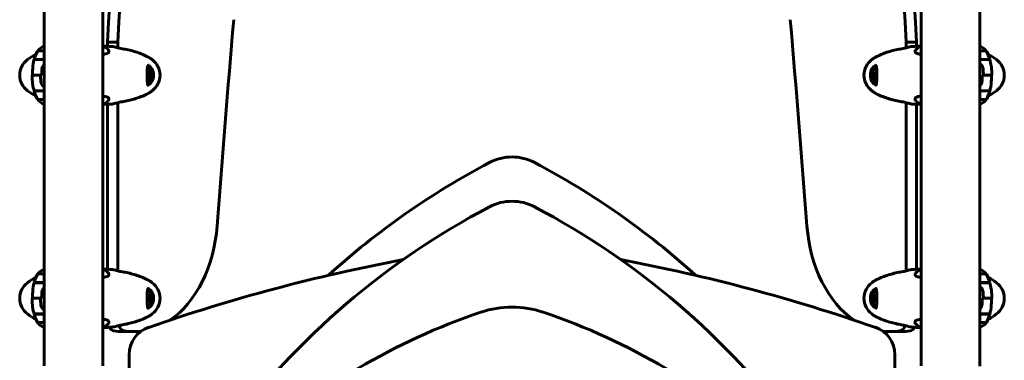
# Model space of a CAD drawing. Units: millimetres. Extents: x 2308 to 16806, y -1731 to 12726.
# Drawn here: x 13933 to 14944, y 11136 to 11486 of the extents above; entities that cross this region are included whole.
import ezdxf

# ---------------------------------------------------------------- set-up
doc = ezdxf.new("R2010")
doc.units = ezdxf.units.MM
doc.header["$LTSCALE"] = 50
doc.layers.add('Widoczne (ISO)', color=7, linetype='Continuous', lineweight=60)

msp = doc.modelspace()

# ---------------------------------------------------------------- linework, layer by layer
at = {"layer": 'Widoczne (ISO)'}
for p, q in [((14858.4, 12353.2), (14858.4, 11130.6)), ((14918.7, 12353.4), (14918.7, 11130.4)), ((13958.4, 11953.2), (13958.4, 11130.6)), ((14018.7, 11953.4), (14018.7, 11130.6)), ((13958.4, 11458.9), (13957.9, 11458.9)), ((14019, 11459.1), (14018.7, 11459.1)), ((14023.6, 11459), (14023.6, 11463.1)), ((14034.2, 11463.1), (14023.6, 11463.1)), ((14034.2, 11463.1), (14034.2, 11457.4)), ((14843, 11457.4), (14843, 11463.1)), ((14853.6, 11463.1), (14843, 11463.1)), ((14853.6, 11463.1), (14853.6, 11459)), ((14858.4, 11458.9), (14857.9, 11458.9)), ((14919, 11459.1), (14918.7, 11459.1)), ((13949.9, 11450.7), (13950.2, 11450.7)), ((13958.4, 11454.2), (13952.4, 11454.2)), ((14924.7, 11454.2), (14918.7, 11454.2)), ((14927, 11450.7), (14927.2, 11450.7)), ((13948.3, 11445.4), (13958.4, 11445.4)), ((13948.3, 11445.2), (13958.4, 11445.2)), ((14918.7, 11445.4), (14928.9, 11445.4)), ((14918.7, 11445.2), (14928.9, 11445.2)), ((13946.5, 11429.2), (13945.2, 11429.2)), ((13946.5, 11429.2), (13954.8, 11429.2)), ((13954.8, 11429.2), (13946.5, 11429.2)), ((13954.8, 11429.2), (13956.1, 11429.2)), ((14065.5, 11432), (14064.8, 11432.1)), ((14065.3, 11426.2), (14066.6, 11428.9)), ((14067.3, 11432), (14065.5, 11432)), ((14066.6, 11428.9), (14065.5, 11432)), ((14068.4, 11428.9), (14066.6, 11428.9)), ((14808.9, 11430.1), (14810.6, 11430.1)), ((14812, 11432), (14810.6, 11430.1)), ((14810.6, 11430.1), (14811.3, 11426.7)), ((14922.3, 11429.2), (14921.1, 11429.2)), ((14922.3, 11429.2), (14930.7, 11429.2)), ((14930.7, 11429.2), (14922.3, 11429.2)), ((14930.7, 11429.2), (14931.9, 11429.2)), ((14809.5, 11426.7), (14811.3, 11426.7)), ((14811.3, 11426.7), (14812.2, 11426.4)), ((13958.4, 11413.2), (13948.3, 11413.2)), ((13958.4, 11413), (13948.3, 11413)), ((13950.2, 11407.7), (13949.9, 11407.7)), ((14928.9, 11413.2), (14918.7, 11413.2)), ((14928.9, 11413), (14918.7, 11413)), ((14927.2, 11407.7), (14927, 11407.7)), ((13952.4, 11404.2), (13958.4, 11404.2)), ((13958.2, 11399.3), (13958.4, 11399.3)), ((14018.7, 11399.4), (14019.3, 11399.4)), ((14023.6, 11229.8), (14023.6, 11399.4)), ((14034.2, 11401), (14034.2, 11228.2)), ((14843, 11228.2), (14843, 11401)), ((14853.6, 11399.4), (14853.6, 11229.8)), ((14858.2, 11399.3), (14858.4, 11399.3)), ((14918.7, 11404.2), (14924.7, 11404.2)), ((14918.7, 11399.4), (14919.3, 11399.4)), ((13958.4, 11229.7), (13957.9, 11229.7)), ((14019, 11229.9), (14018.7, 11229.9)), ((14858.4, 11229.7), (14857.9, 11229.7)), ((14919, 11229.9), (14918.7, 11229.9)), ((13948.3, 11216.2), (13958.4, 11216.2)), ((13948.3, 11216), (13958.4, 11216)), ((13949.9, 11221.5), (13950.2, 11221.5)), ((13958.4, 11225), (13952.4, 11225)), ((14924.7, 11225), (14918.7, 11225)), ((14918.7, 11216.2), (14928.9, 11216.2)), ((14918.7, 11216), (14928.9, 11216)), ((14927, 11221.5), (14927.2, 11221.5)), ((13946.5, 11200), (13945.2, 11200)), ((13946.5, 11200), (13954.8, 11200)), ((13954.8, 11200), (13946.5, 11200)), ((13954.8, 11200), (13956.1, 11200)), ((14065.5, 11202.9), (14064.8, 11202.9)), ((14065.3, 11197.1), (14066.6, 11199.8)), ((14067.3, 11202.9), (14065.5, 11202.9)), ((14066.6, 11199.8), (14065.5, 11202.9)), ((14068.4, 11199.8), (14066.6, 11199.8)), ((14808.9, 11200.9), (14810.6, 11200.9)), ((14809.5, 11197.6), (14811.3, 11197.6)), ((14812, 11202.8), (14810.6, 11200.9)), ((14810.6, 11200.9), (14811.3, 11197.6)), ((14811.3, 11197.6), (14812.2, 11197.2)), ((14922.3, 11200), (14921.1, 11200)), ((14922.3, 11200), (14930.7, 11200)), ((14930.7, 11200), (14922.3, 11200)), ((14930.7, 11200), (14931.9, 11200)), ((13958.4, 11184), (13948.3, 11184)), ((13958.4, 11183.8), (13948.3, 11183.8)), ((13950.2, 11178.5), (13949.9, 11178.5)), ((14928.9, 11184), (14918.7, 11184)), ((14928.9, 11183.8), (14918.7, 11183.8)), ((14927.2, 11178.5), (14927, 11178.5)), ((13952.4, 11175), (13958.4, 11175)), ((13958.2, 11170.1), (13958.4, 11170.1)), ((14018.7, 11170.3), (14019.3, 11170.3)), ((14040, 11165.8), (14050.6, 11165.8)), ((14826.6, 11165.8), (14837.2, 11165.8)), ((14858.2, 11170.1), (14858.4, 11170.1)), ((14918.7, 11175), (14924.7, 11175)), ((14918.7, 11170.3), (14919.3, 11170.3)), ((14045.6, 11141.9), (14045.6, 11128.6)), ((14831.6, 11141.9), (14831.6, 11128.6))]:
    msp.add_line(p, q, dxfattribs=at)
for centre, radius, start, end in [((13964.7, 11444.5), 16, 115.9828, 143.671), ((13957.9, 11458.4), 0.5, 90, 115.9828), ((14012.5, 11444.5), 16, 42.7554, 66.0245), ((14864.7, 11444.5), 16, 115.9828, 137.2446), ((14857.9, 11458.4), 0.5, 90, 115.9828), ((14912.5, 11444.5), 16, 36.329, 66.0245), ((13983.4, 11389.2), 70, 118.5557, 126.8699), ((14002, 11429.2), 56.1, 154.1852, 163.2199), ((13964.7, 11444.5), 16, 145.5773, 157.2158), ((13952.4, 11453.2), 1, 90, 154.1852), ((14924.7, 11453.2), 1, 25.8148, 90), ((14875.1, 11429.2), 56.1, 16.7801, 25.8148), ((14912.5, 11444.5), 16, 22.7842, 34.4227), ((14893.8, 11389.2), 70, 53.1301, 61.4443), ((13953.4, 11429.2), 20, 126.8699, 233.1301), ((14002, 11429.2), 56.1, 163.433, 167.629), ((14027.4, 11389.2), 70, 53.1301, 54.7233), ((14057.4, 11429.2), 20, 306.8699, 53.1301), ((14819.8, 11429.2), 20, 126.8699, 233.1301), ((14849.8, 11389.2), 70, 125.2767, 126.8699), ((14875.1, 11429.2), 56.1, 9.6992, 16.567), ((14923.8, 11429.2), 20, 306.8699, 53.1301), ((14059.5, 11429.2), 9.67, 347.2441, 12.7559), ((14817.6, 11429.2), 9.67, 167.2441, 192.7559), ((14002, 11429.2), 56.1, 189.6992, 196.567), ((13983.4, 11469.2), 70, 233.1301, 241.4443), ((14002, 11429.2), 56.1, 196.7801, 205.8148), ((13964.7, 11413.9), 16, 202.7842, 214.4227), ((14027.4, 11469.2), 70, 305.2767, 306.8699), ((14849.8, 11469.2), 70, 233.1301, 234.7233), ((14875.1, 11429.2), 56.1, 334.1852, 343.2199), ((14912.5, 11413.9), 16, 325.5773, 337.2158), ((14893.8, 11469.2), 70, 298.5557, 306.8699), ((14875.1, 11429.2), 56.1, 343.433, 347.629), ((13952.4, 11405.2), 1, 205.8148, 270), ((13964.7, 11413.9), 16, 216.329, 246.0245), ((14019.3, 11399.9), 0.5, 270, 295.9828), ((14012.5, 11413.9), 16, 295.9828, 317.2446), ((14864.7, 11413.9), 16, 222.7554, 246.0245), ((14919.3, 11399.9), 0.5, 270, 295.9828), ((14912.5, 11413.9), 16, 295.9828, 323.671), ((14924.7, 11405.2), 1, 270, 334.1852), ((14785.1, 10635.8), 794.8, 117.7202, 132.3148), ((14438.6, 11295.2), 50, 62.2798, 117.7202), ((14092.1, 10635.8), 794.8, 47.6852, 62.2798), ((14438.6, 11249.7), 50, 62.2798, 117.7202), ((14785.1, 10590.3), 794.8, 117.7202, 143.3655), ((14092.1, 10590.3), 794.8, 36.6345, 62.2798), ((14667.1, 9438.6), 1833, 100.6953, 109.1514), ((14210.1, 9438.6), 1833, 70.8486, 79.3047), ((13964.7, 11215.3), 16, 115.9828, 143.671), ((13957.9, 11229.2), 0.5, 90, 115.9828), ((14012.5, 11215.3), 16, 42.7554, 66.0245), ((14864.7, 11215.3), 16, 115.9828, 137.2446), ((14857.9, 11229.2), 0.5, 90, 115.9828), ((14912.5, 11215.3), 16, 36.329, 66.0245), ((13953.4, 11200), 20, 126.8699, 233.1301), ((13983.4, 11160), 70, 118.5557, 126.8699), ((14002, 11200), 56.1, 163.433, 167.629), ((14002, 11200), 56.1, 154.1852, 163.2199), ((13964.7, 11215.3), 16, 145.5773, 157.2158), ((13952.4, 11224), 1, 90, 154.1852), ((14027.4, 11160), 70, 53.1301, 54.7233), ((14057.4, 11200), 20, 306.8699, 53.1301), ((14819.8, 11200), 20, 126.8699, 233.1301), ((14849.8, 11160), 70, 125.2767, 126.8699), ((14924.7, 11224), 1, 25.8148, 90), ((14875.1, 11200), 56.1, 16.7801, 25.8148), ((14912.5, 11215.3), 16, 22.7842, 34.4227), ((14893.8, 11160), 70, 53.1301, 61.4443), ((14875.1, 11200), 56.1, 9.6992, 16.567), ((14923.8, 11200), 20, 306.8699, 53.1301), ((14059.5, 11200), 9.67, 347.2441, 12.7559), ((14817.6, 11200), 9.67, 167.2441, 192.7559), ((14002, 11200), 56.1, 189.6992, 196.567), ((14617.6, 10561.4), 659.1, 108.6734, 132.8378), ((14438.6, 11091), 100, 71.3266, 108.6734), ((14259.6, 10561.4), 659.1, 47.1622, 71.3266), ((14875.1, 11200), 56.1, 343.433, 347.629), ((13983.4, 11240), 70, 233.1301, 241.4443), ((14002, 11200), 56.1, 196.7801, 205.8148), ((13964.7, 11184.7), 16, 202.7842, 214.4227), ((13952.4, 11176), 1, 205.8148, 270), ((13964.7, 11184.7), 16, 216.329, 246.0245), ((14027.4, 11240), 70, 305.2767, 306.8699), ((14849.8, 11240), 70, 233.1301, 234.7233), ((14912.5, 11184.7), 16, 295.9828, 323.671), ((14924.7, 11176), 1, 270, 334.1852), ((14875.1, 11200), 56.1, 334.1852, 343.2199), ((14912.5, 11184.7), 16, 325.5773, 337.2158), ((14893.8, 11240), 70, 298.5557, 306.8699), ((14019.3, 11170.8), 0.5, 270, 295.9828), ((14012.5, 11184.7), 16, 295.9828, 317.2446), ((14075.6, 11141.9), 30, 109.1514, 180), ((14801.6, 11141.9), 30, 0, 70.8486), ((14864.7, 11184.7), 16, 222.7554, 246.0245), ((14919.3, 11170.8), 0.5, 270, 295.9828)]:
    msp.add_arc(centre, radius, start, end, dxfattribs=at)
for centre, major_axis, ratio, start_param, end_param in [((15093.9, 11364.4), (0, -1501.9), 0.707107, 4.203627, 4.646625), ((13783.3, 11364.4), (0, 1501.9), 0.707107, 4.778153, 5.221151), ((15083.3, 11364.4), (0, 1501.9), 0.707107, 1.065237, 1.505033), ((13793.9, 11364.4), (0, -1501.9), 0.707107, 1.63656, 2.076356), ((23661.4, 9848.5), (0, 13546.2), 0.707107, 1.449601, 1.465335), ((5215.8, 9848.5), (0, -13546.2), 0.707107, 1.676258, 1.691992), ((14064.2, 11429.2), (0, -8.75), 0.707107, 0.049303, 3.092291), ((14063.5, 11429.2), (0, -10.2), 0.707107, 0.208332, 2.933242), ((14813.6, 11429.2), (0, 10.3), 0.707107, 0.208332, 2.933242), ((14812.9, 11429.2), (0, 8.75), 0.707107, 0.049303, 3.092291), ((14057.8, 11430.8), (6.33, 6.66), 0.586773, 5.222551, 5.410994), ((14064.2, 11429.2), (0, 7), 0.707107, 5.022234, 6.259339), ((14059.7, 11432.2), (9.18, -0.44), 0.048335, 0.596951, 0.976188), ((14061.3, 11427.5), (-6.33, -6.66), 0.586773, 1.890164, 2.269401), ((14061.4, 11430.5), (5.23, -7.56), 0.635108, 0.966979, 1.346216), ((14812.9, 11429.2), (0, 7), 0.707107, 0.023844, 1.260952), ((14816.1, 11431.3), (7.52, 5.29), 0.498789, 1.997795, 2.377032), ((14815.6, 11428.4), (-3.23, 8.6), 0.683453, 1.130108, 1.509345), ((14818.2, 11432.1), (9.03, -1.73), 0.184664, 3.755028, 4.120907), ((14057.6, 11427.9), (-5.23, 7.56), 0.635108, 4.108571, 4.242313), ((14064.2, 11429.2), (0, -7), 0.707107, 0.023844, 1.260952), ((14059.4, 11426.2), (-9.18, 0.44), 0.048335, 3.738543, 4.11778), ((14812.9, 11429.2), (0, -7), 0.707107, 5.022234, 6.259339), ((14817.1, 11426.3), (-9.03, 1.73), 0.184664, 0.613436, 0.992673), ((14819.1, 11427), (-7.52, -5.29), 0.498789, 5.274703, 5.518625), ((14050.6, 11287.2), (0, 121.4), 0.707107, 3.586241, 4.606928), ((14826.6, 11287.2), (0, -121.4), 0.707107, 4.81785, 5.838537), ((14064.2, 11200), (0, 7), 0.707107, 5.022234, 6.259339), ((14064.2, 11200), (0, -8.75), 0.707107, 0.049303, 3.092291), ((14063.5, 11200), (0, -10.2), 0.707107, 0.208332, 2.933242), ((14813.6, 11200), (0, 10.3), 0.707107, 0.208332, 2.933242), ((14812.9, 11200), (0, 8.75), 0.707107, 0.049303, 3.092291), ((14812.9, 11200), (0, 7), 0.707107, 0.023844, 1.260952), ((14057.8, 11201.7), (6.33, 6.66), 0.586773, 5.222551, 5.410994), ((14057.6, 11198.7), (-5.23, 7.56), 0.635108, 4.108571, 4.242313), ((14064.2, 11200), (0, -7), 0.707107, 0.023844, 1.260952), ((14059.4, 11197), (-9.18, 0.44), 0.048335, 3.738543, 4.11778), ((14059.7, 11203), (9.18, -0.44), 0.048335, 0.596951, 0.976188), ((14061.3, 11198.3), (-6.33, -6.66), 0.586773, 1.890164, 2.269401), ((14061.4, 11201.3), (5.23, -7.56), 0.635108, 0.966979, 1.346216), ((14812.9, 11200), (0, -7), 0.707107, 5.022234, 6.259339), ((14816.1, 11202.1), (7.52, 5.29), 0.498789, 1.997795, 2.377032), ((14815.6, 11199.2), (-3.23, 8.6), 0.683453, 1.130108, 1.509345), ((14817.1, 11197.1), (-9.03, 1.73), 0.184664, 0.613436, 0.992673), ((14818.2, 11202.9), (9.03, -1.73), 0.184664, 3.755028, 4.120907), ((14819.1, 11197.9), (-7.52, -5.29), 0.498789, 5.274703, 5.518625), ((14030.7, 11176.6), (0, -10), 0.707107, 5.400053, 6.164128), ((14040, 11287.2), (0, -121.4), 0.707107, 6.164128, 6.283185), ((14041.3, 11176.6), (0, -10), 0.707107, 5.188694, 6.164128), ((14050.6, 11287.2), (0, -121.4), 0.707107, 6.164128, 6.371174), ((14826.6, 11287.2), (0, -121.4), 0.707107, 6.195196, 6.402243), ((14835.9, 11176.6), (0, -10), 0.707107, 0.119058, 1.094491), ((14837.2, 11287.2), (0, -121.4), 0.707107, 0, 0.119058), ((14846.5, 11176.6), (0, -10), 0.707107, 0.119058, 0.883132)]:
    msp.add_ellipse(centre, major_axis=major_axis, ratio=ratio, start_param=start_param, end_param=end_param, dxfattribs=at)
for points in [[(14018.7, 11459.1), (14021.8, 11459), (14025, 11458.9), (14028.2, 11458.7)], [(14028.2, 11458.7), (14025, 11458.9), (14021.8, 11459), (14018.7, 11459.1)], [(14858.4, 11459.1), (14855.3, 11459), (14852.2, 11458.9), (14849, 11458.7)], [(14849, 11458.7), (14852.2, 11458.9), (14855.3, 11459), (14858.4, 11459.1)], [(14035, 11457.1), (14035.3, 11457), (14035.6, 11456.9), (14035.8, 11456.8)], [(14841.3, 11456.8), (14841.6, 11456.9), (14841.9, 11457), (14842.2, 11457.1)], [(13949.2, 11445.2), (13949.2, 11445.2), (13949.3, 11445.3), (13949.3, 11445.4)], [(13958.4, 11440), (13958.2, 11439.7), (13957.9, 11439.3), (13957.6, 11438.9)], [(13946.5, 11429.2), (13946.5, 11431.3), (13946.6, 11433.5), (13946.8, 11435.6)], [(13954.8, 11429.2), (13954.8, 11427), (13954.9, 11424.9), (13955.1, 11422.8)], [(14922.3, 11429.2), (14922.3, 11431.3), (14922.2, 11433.5), (14922.1, 11435.6)], [(14930.7, 11429.2), (14930.7, 11427), (14930.6, 11424.9), (14930.4, 11422.8)], [(14918.7, 11418.3), (14919, 11418.7), (14919.3, 11419), (14919.6, 11419.4)], [(14928, 11413.2), (14928, 11413.1), (14927.9, 11413), (14927.8, 11413)], [(14028.2, 11399.6), (14025, 11399.4), (14021.8, 11399.3), (14018.7, 11399.2)], [(14018.7, 11399.2), (14021.8, 11399.3), (14025, 11399.4), (14028.2, 11399.6)], [(14035.8, 11401.5), (14035.6, 11401.4), (14035.3, 11401.3), (14035, 11401.2)], [(14842.2, 11401.2), (14841.9, 11401.3), (14841.6, 11401.4), (14841.3, 11401.5)], [(14849, 11399.6), (14852.2, 11399.4), (14855.3, 11399.3), (14858.4, 11399.2)], [(14858.4, 11399.2), (14855.3, 11399.3), (14852.2, 11399.4), (14849, 11399.6)], [(14018.7, 11229.9), (14021.8, 11229.9), (14025, 11229.7), (14028.2, 11229.5)], [(14028.2, 11229.5), (14025, 11229.7), (14021.8, 11229.9), (14018.7, 11229.9)], [(14035, 11227.9), (14035.3, 11227.9), (14035.6, 11227.8), (14035.8, 11227.7)], [(14841.3, 11227.7), (14841.6, 11227.8), (14841.9, 11227.9), (14842.2, 11227.9)], [(14858.4, 11229.9), (14855.3, 11229.9), (14852.2, 11229.7), (14849, 11229.5)], [(14849, 11229.5), (14852.2, 11229.7), (14855.3, 11229.9), (14858.4, 11229.9)], [(13949.2, 11216), (13949.2, 11216.1), (13949.3, 11216.1), (13949.3, 11216.2)], [(13946.5, 11200), (13946.5, 11202.1), (13946.6, 11204.3), (13946.8, 11206.4)], [(13958.4, 11210.8), (13958.2, 11210.5), (13957.9, 11210.1), (13957.6, 11209.8)], [(14922.3, 11200), (14922.3, 11202.1), (14922.2, 11204.3), (14922.1, 11206.4)], [(13954.8, 11200), (13954.8, 11197.9), (13954.9, 11195.7), (13955.1, 11193.6)], [(14930.7, 11200), (14930.7, 11197.9), (14930.6, 11195.7), (14930.4, 11193.6)], [(14918.7, 11189.1), (14919, 11189.5), (14919.3, 11189.9), (14919.6, 11190.2)], [(14928, 11184), (14928, 11183.9), (14927.9, 11183.9), (14927.8, 11183.8)], [(14028.2, 11170.5), (14025, 11170.2), (14021.8, 11170.1), (14018.7, 11170.1)], [(14018.7, 11170.1), (14021.8, 11170.1), (14025, 11170.2), (14028.2, 11170.5)], [(14035.8, 11172.3), (14035.6, 11172.2), (14035.3, 11172.1), (14035, 11172)], [(14842.2, 11172), (14841.9, 11172.1), (14841.6, 11172.2), (14841.3, 11172.3)], [(14849, 11170.5), (14852.2, 11170.2), (14855.3, 11170.1), (14858.4, 11170.1)], [(14858.4, 11170.1), (14855.3, 11170.1), (14852.2, 11170.2), (14849, 11170.5)]]:
    msp.add_open_spline(points, degree=3, dxfattribs=at)
for points, knots in [([(14028.2, 11458.7), (14029.7, 11458.5), (14031.2, 11458.2), (14033.5, 11457.6), (14034.2, 11457.4), (14035, 11457.1)], [34.7828406, 34.7828406, 34.7828406, 34.7828406, 35.3783959, 35.3783959, 35.6691337, 35.6691337, 35.6691337, 35.6691337]), ([(14842.2, 11457.1), (14842.9, 11457.4), (14843.7, 11457.6), (14845.9, 11458.2), (14847.5, 11458.5), (14849, 11458.7)], [9.0036319, 9.0036319, 9.0036319, 9.0036319, 9.2941564, 9.2941564, 9.8897117, 9.8897117, 9.8897117, 9.8897117]), ([(14024.2, 11455.3), (14024.7, 11454.8), (14024.9, 11454.4), (14025.1, 11453), (14024.5, 11452.2), (14022.5, 11451.3), (14021.5, 11451), (14019.8, 11450.8), (14019.3, 11450.7), (14018.7, 11450.7)], [2.77524, 2.77524, 2.77524, 2.77524, 3.44936, 3.44936, 4.840595, 4.840595, 5.656639, 5.656639, 5.993924, 5.993924, 5.993924, 5.993924]), ([(14065.4, 11447.8), (14063.5, 11448.8), (14061.6, 11449.7), (14057.7, 11451.3), (14055.7, 11452.1), (14051.8, 11453.4), (14049.8, 11454), (14045.8, 11455), (14043.8, 11455.4), (14039.8, 11456.2), (14037.8, 11456.6), (14035.8, 11456.8)], [0, 0, 0, 0, 0.84984, 0.84984, 1.69968, 1.69968, 2.54952, 2.54952, 3.399359, 3.399359, 4.242331, 4.242331, 4.242331, 4.242331]), ([(14841.4, 11456.8), (14839.4, 11456.6), (14837.4, 11456.2), (14833.4, 11455.4), (14831.4, 11455), (14827.4, 11454), (14825.4, 11453.4), (14821.4, 11452.1), (14819.5, 11451.3), (14815.6, 11449.7), (14813.6, 11448.8), (14811.7, 11447.8)], [5.530477, 5.530477, 5.530477, 5.530477, 6.373448, 6.373448, 7.223288, 7.223288, 8.073128, 8.073128, 8.922968, 8.922968, 9.772808, 9.772808, 9.772808, 9.772808]), ([(14858.4, 11450.7), (14857, 11450.8), (14855.7, 11451), (14853.3, 11451.8), (14852.4, 11452.5), (14852, 11453.9), (14852.3, 11454.6), (14852.9, 11455.3)], [0.400871, 0.400871, 0.400871, 0.400871, 1.115261, 1.115261, 2.198537, 2.198537, 3.024684, 3.024684, 3.024684, 3.024684]), ([(13947, 11439.6), (13947, 11439.1), (13947, 11438.4), (13946.9, 11437.1), (13946.8, 11436.4), (13946.8, 11435.6)], [0, 0, 0, 0, 0.2223532, 0.2223532, 0.4551306, 0.4551306, 0.4551306, 0.4551306]), ([(13947, 11439.6), (13947, 11440.1), (13947.1, 11440.6), (13947.2, 11441.1), (13947.2, 11441.2), (13947.2, 11441.2)], [0.57248324, 0.57248324, 0.57248324, 0.57248324, 0.64222819, 0.64222819, 0.64545031, 0.64545031, 0.64545031, 0.64545031]), ([(13957.6, 11438.9), (13957.4, 11438.7), (13957.3, 11438.5), (13957, 11438), (13956.8, 11437.7), (13956.6, 11437.1), (13956.5, 11436.9), (13956.3, 11436.3), (13956.2, 11436), (13956.1, 11435.4), (13956.1, 11435.1), (13956.1, 11434.8)], [0, 0, 0, 0, 0.0831461, 0.0831461, 0.1662923, 0.1662923, 0.2494384, 0.2494384, 0.3325845, 0.3325845, 0.4157306, 0.4157306, 0.4157306, 0.4157306]), ([(14065.5, 11418.9), (14065.4, 11418.9), (14065.3, 11418.9), (14065.1, 11419), (14065.1, 11419.1), (14064.9, 11419.3), (14064.8, 11419.5), (14064.6, 11420), (14064.6, 11420.3), (14064.5, 11421), (14064.4, 11421.4), (14064.4, 11422.3), (14064.3, 11422.8), (14064.3, 11423.7), (14064.3, 11424.2), (14064.3, 11425.2), (14064.3, 11425.6), (14064.3, 11426.5), (14064.3, 11427), (14064.3, 11427.8), (14064.3, 11428.3), (14064.3, 11429.1), (14064.3, 11429.5), (14064.3, 11430.3), (14064.3, 11430.7), (14064.3, 11431.5), (14064.3, 11431.9), (14064.3, 11432.8), (14064.3, 11433.2), (14064.3, 11434), (14064.3, 11434.4), (14064.3, 11435.3), (14064.3, 11435.7), (14064.4, 11436.5), (14064.4, 11436.9), (14064.5, 11437.6), (14064.6, 11438), (14064.7, 11438.5), (14064.8, 11438.8), (14065, 11439.1), (14065.1, 11439.2), (14065.3, 11439.4), (14065.4, 11439.4), (14065.5, 11439.4)], [-0.041435, -0.041435, -0.041435, -0.041435, 0.140652, 0.140652, 0.320238, 0.320238, 0.533493, 0.533493, 0.738248, 0.738248, 0.949394, 0.949394, 1.149754, 1.149754, 1.323633, 1.323633, 1.47371, 1.47371, 1.606098, 1.606098, 1.727251, 1.727251, 1.844717, 1.844717, 1.961711, 1.961711, 2.084474, 2.084474, 2.217966, 2.217966, 2.366824, 2.366824, 2.537381, 2.537381, 2.730012, 2.730012, 2.94063, 2.94063, 3.148988, 3.148988, 3.350318, 3.350318, 3.591165, 3.591165, 3.591165, 3.591165]), ([(14067.8, 11446.3), (14067.6, 11446.4), (14067.5, 11446.5), (14067.2, 11446.7), (14067, 11446.8), (14066.7, 11447), (14066.6, 11447.1), (14066.2, 11447.3), (14066.1, 11447.4), (14065.8, 11447.6), (14065.6, 11447.7), (14065.4, 11447.8)], [0.2380342, 0.2380342, 0.2380342, 0.2380342, 0.3075351, 0.3075351, 0.3770359, 0.3770359, 0.4465367, 0.4465367, 0.5160376, 0.5160376, 0.5855384, 0.5855384, 0.5855384, 0.5855384]), ([(14811.7, 11447.8), (14811.6, 11447.7), (14811.4, 11447.6), (14811.1, 11447.4), (14810.9, 11447.3), (14810.6, 11447.1), (14810.5, 11447), (14810.2, 11446.8), (14810, 11446.7), (14809.7, 11446.5), (14809.5, 11446.4), (14809.4, 11446.3)], [0, 0, 0, 0, 0.0695008, 0.0695008, 0.1390017, 0.1390017, 0.2085025, 0.2085025, 0.2780033, 0.2780033, 0.3475042, 0.3475042, 0.3475042, 0.3475042]), ([(14811.6, 11439.4), (14811.8, 11439.4), (14811.9, 11439.4), (14812, 11439.3), (14812.1, 11439.2), (14812.3, 11439), (14812.4, 11438.8), (14812.5, 11438.3), (14812.6, 11438), (14812.7, 11437.3), (14812.8, 11436.9), (14812.8, 11436.1), (14812.8, 11435.6), (14812.9, 11434.6), (14812.9, 11434.1), (14812.9, 11433.2), (14812.9, 11432.7), (14812.9, 11431.8), (14812.9, 11431.4), (14812.9, 11430.5), (14812.9, 11430.1), (14812.9, 11429.3), (14812.9, 11428.8), (14812.9, 11428), (14812.9, 11427.6), (14812.9, 11426.8), (14812.9, 11426.4), (14812.9, 11425.6), (14812.9, 11425.2), (14812.9, 11424.3), (14812.9, 11423.9), (14812.9, 11423.1), (14812.8, 11422.7), (14812.8, 11421.8), (14812.8, 11421.4), (14812.7, 11420.7), (14812.6, 11420.4), (14812.5, 11419.8), (14812.4, 11419.6), (14812.2, 11419.2), (14812.1, 11419.1), (14811.9, 11419), (14811.8, 11418.9), (14811.6, 11418.9)], [-0.041435, -0.041435, -0.041435, -0.041435, 0.140652, 0.140652, 0.320238, 0.320238, 0.533493, 0.533493, 0.738248, 0.738248, 0.949394, 0.949394, 1.149754, 1.149754, 1.323633, 1.323633, 1.47371, 1.47371, 1.606098, 1.606098, 1.727251, 1.727251, 1.844717, 1.844717, 1.961711, 1.961711, 2.084474, 2.084474, 2.217966, 2.217966, 2.366824, 2.366824, 2.537381, 2.537381, 2.730012, 2.730012, 2.94063, 2.94063, 3.148988, 3.148988, 3.350318, 3.350318, 3.591165, 3.591165, 3.591165, 3.591165]), ([(14920.3, 11439.6), (14919.8, 11440.1), (14919.3, 11440.6), (14918.8, 11441.1), (14918.8, 11441.2), (14918.7, 11441.2)], [0.57248324, 0.57248324, 0.57248324, 0.57248324, 0.64222819, 0.64222819, 0.64584, 0.64584, 0.64584, 0.64584]), ([(14920.3, 11439.6), (14920.8, 11439.1), (14921.2, 11438.4), (14921.8, 11437.1), (14922, 11436.4), (14922.1, 11435.6)], [0, 0, 0, 0, 0.2223532, 0.2223532, 0.4551306, 0.4551306, 0.4551306, 0.4551306]), ([(14930.4, 11439.1), (14930.4, 11439.1), (14930.4, 11439), (14930.4, 11439), (14930.4, 11438.9), (14930.4, 11438.9), (14930.4, 11438.8), (14930.4, 11438.8), (14930.4, 11438.7), (14930.4, 11438.6), (14930.4, 11438.6), (14930.4, 11438.6)], [0.80468784, 0.80468784, 0.80468784, 0.80468784, 0.81887373, 0.81887373, 0.83305963, 0.83305963, 0.84724552, 0.84724552, 0.86143142, 0.86143142, 0.87561731, 0.87561731, 0.87561731, 0.87561731]), ([(14930.4, 11438.6), (14930.5, 11438.4), (14930.5, 11438.1), (14930.6, 11437.7), (14930.6, 11437.4), (14930.6, 11436.9), (14930.7, 11436.7), (14930.7, 11436.1), (14930.7, 11435.9), (14930.8, 11435.3), (14930.8, 11435), (14930.8, 11434.8)], [0, 0, 0, 0, 0.0831461, 0.0831461, 0.1662923, 0.1662923, 0.2494384, 0.2494384, 0.3325845, 0.3325845, 0.4157306, 0.4157306, 0.4157306, 0.4157306]), ([(13946.3, 11423.6), (13946.3, 11423.9), (13946.3, 11424.3), (13946.2, 11425.1), (13946.2, 11425.4), (13946.2, 11426.2), (13946.1, 11426.6), (13946.1, 11427.3), (13946.1, 11427.7), (13946.1, 11428.4), (13946.1, 11428.8), (13946.1, 11429.2)], [-1.2620829, -1.2620829, -1.2620829, -1.2620829, -1.1493558, -1.1493558, -1.0366287, -1.0366287, -0.9239015, -0.9239015, -0.8111744, -0.8111744, -0.6984473, -0.6984473, -0.6984473, -0.6984473]), ([(13956.1, 11434.8), (13956.1, 11434.5), (13956, 11434.1), (13956, 11433.3), (13956, 11433), (13956, 11432.2), (13956, 11431.8), (13955.9, 11431.1), (13955.9, 11430.7), (13955.9, 11429.9), (13955.9, 11429.5), (13955.9, 11429.2)], [-1.2620829, -1.2620829, -1.2620829, -1.2620829, -1.1493558, -1.1493558, -1.0366287, -1.0366287, -0.9239015, -0.9239015, -0.8111744, -0.8111744, -0.6984473, -0.6984473, -0.6984473, -0.6984473]), ([(14921.1, 11423.5), (14921.1, 11423.9), (14921.1, 11424.3), (14921.2, 11425), (14921.2, 11425.4), (14921.2, 11426.1), (14921.2, 11426.5), (14921.2, 11427.3), (14921.2, 11427.7), (14921.2, 11428.4), (14921.3, 11428.8), (14921.3, 11429.2)], [-1.2620829, -1.2620829, -1.2620829, -1.2620829, -1.1493558, -1.1493558, -1.0366287, -1.0366287, -0.9239015, -0.9239015, -0.8111744, -0.8111744, -0.6984473, -0.6984473, -0.6984473, -0.6984473]), ([(14930.8, 11434.8), (14930.9, 11434.4), (14930.9, 11434), (14931, 11433.3), (14931, 11432.9), (14931, 11432.2), (14931, 11431.8), (14931.1, 11431), (14931.1, 11430.7), (14931.1, 11429.9), (14931.1, 11429.5), (14931.1, 11429.2)], [-1.2620829, -1.2620829, -1.2620829, -1.2620829, -1.1493558, -1.1493558, -1.0366287, -1.0366287, -0.9239015, -0.9239015, -0.8111744, -0.8111744, -0.6984473, -0.6984473, -0.6984473, -0.6984473]), ([(13946.7, 11419.8), (13946.7, 11420), (13946.7, 11420.2), (13946.6, 11420.7), (13946.6, 11420.9), (13946.5, 11421.4), (13946.5, 11421.7), (13946.5, 11422.2), (13946.4, 11422.5), (13946.4, 11423), (13946.4, 11423.3), (13946.3, 11423.6)], [0, 0, 0, 0, 0.0831461, 0.0831461, 0.1662923, 0.1662923, 0.2494384, 0.2494384, 0.3325845, 0.3325845, 0.4157306, 0.4157306, 0.4157306, 0.4157306]), ([(13946.8, 11419.2), (13946.8, 11419.3), (13946.8, 11419.3), (13946.8, 11419.4), (13946.8, 11419.4), (13946.8, 11419.5), (13946.8, 11419.5), (13946.8, 11419.6), (13946.8, 11419.6), (13946.7, 11419.7), (13946.7, 11419.7), (13946.7, 11419.8)], [0.80468784, 0.80468784, 0.80468784, 0.80468784, 0.81887373, 0.81887373, 0.83305963, 0.83305963, 0.84724552, 0.84724552, 0.86143142, 0.86143142, 0.87561731, 0.87561731, 0.87561731, 0.87561731]), ([(13956.9, 11418.7), (13956.4, 11419.3), (13956, 11419.9), (13955.3, 11421.3), (13955.1, 11422), (13955.1, 11422.8)], [0, 0, 0, 0, 0.2223532, 0.2223532, 0.4551306, 0.4551306, 0.4551306, 0.4551306]), ([(13956.9, 11418.7), (13957.4, 11418.2), (13957.9, 11417.7), (13958.4, 11417.2), (13958.4, 11417.2), (13958.4, 11417.1)], [0.57248324, 0.57248324, 0.57248324, 0.57248324, 0.64222819, 0.64222819, 0.64584, 0.64584, 0.64584, 0.64584]), ([(14919.6, 11419.4), (14919.7, 11419.6), (14919.9, 11419.9), (14920.2, 11420.4), (14920.4, 11420.6), (14920.6, 11421.2), (14920.7, 11421.5), (14920.9, 11422), (14920.9, 11422.3), (14921, 11422.9), (14921.1, 11423.2), (14921.1, 11423.5)], [0, 0, 0, 0, 0.0831461, 0.0831461, 0.1662923, 0.1662923, 0.2494384, 0.2494384, 0.3325845, 0.3325845, 0.4157306, 0.4157306, 0.4157306, 0.4157306]), ([(14930.2, 11418.7), (14930.1, 11418.2), (14930.1, 11417.7), (14930, 11417.2), (14929.9, 11417.2), (14929.9, 11417.1)], [0.57248324, 0.57248324, 0.57248324, 0.57248324, 0.64222819, 0.64222819, 0.64545031, 0.64545031, 0.64545031, 0.64545031]), ([(14930.2, 11418.7), (14930.2, 11419.3), (14930.2, 11419.9), (14930.3, 11421.3), (14930.3, 11422), (14930.4, 11422.8)], [0, 0, 0, 0, 0.2223532, 0.2223532, 0.4551306, 0.4551306, 0.4551306, 0.4551306]), ([(14018.7, 11407.6), (14020.2, 11407.6), (14021.4, 11407.4), (14023.9, 11406.6), (14024.8, 11405.9), (14025.1, 11404.4), (14024.9, 11403.7), (14024.2, 11403)], [0.400871, 0.400871, 0.400871, 0.400871, 1.115261, 1.115261, 2.198537, 2.198537, 3.024684, 3.024684, 3.024684, 3.024684]), ([(14035.8, 11401.5), (14037.8, 11401.8), (14039.8, 11402.1), (14043.8, 11402.9), (14045.8, 11403.3), (14049.8, 11404.4), (14051.8, 11405), (14055.7, 11406.3), (14057.7, 11407), (14061.6, 11408.6), (14063.5, 11409.6), (14065.4, 11410.6)], [5.530477, 5.530477, 5.530477, 5.530477, 6.373448, 6.373448, 7.223288, 7.223288, 8.073128, 8.073128, 8.922968, 8.922968, 9.772808, 9.772808, 9.772808, 9.772808]), ([(14065.4, 11410.6), (14065.6, 11410.6), (14065.8, 11410.7), (14066.1, 11410.9), (14066.2, 11411), (14066.6, 11411.2), (14066.7, 11411.3), (14067, 11411.5), (14067.2, 11411.6), (14067.5, 11411.8), (14067.6, 11411.9), (14067.8, 11412)], [0, 0, 0, 0, 0.0695008, 0.0695008, 0.1390017, 0.1390017, 0.2085025, 0.2085025, 0.2780033, 0.2780033, 0.3475042, 0.3475042, 0.3475042, 0.3475042]), ([(14809.4, 11412), (14809.5, 11411.9), (14809.7, 11411.8), (14810, 11411.6), (14810.2, 11411.5), (14810.5, 11411.3), (14810.6, 11411.2), (14810.9, 11411), (14811.1, 11410.9), (14811.4, 11410.7), (14811.6, 11410.6), (14811.7, 11410.6)], [0.2380342, 0.2380342, 0.2380342, 0.2380342, 0.3075351, 0.3075351, 0.3770359, 0.3770359, 0.4465367, 0.4465367, 0.5160376, 0.5160376, 0.5855384, 0.5855384, 0.5855384, 0.5855384]), ([(14811.7, 11410.6), (14813.6, 11409.6), (14815.6, 11408.6), (14819.5, 11407), (14821.4, 11406.3), (14825.4, 11405), (14827.4, 11404.4), (14831.4, 11403.3), (14833.4, 11402.9), (14837.4, 11402.1), (14839.4, 11401.8), (14841.4, 11401.5)], [0, 0, 0, 0, 0.84984, 0.84984, 1.69968, 1.69968, 2.54952, 2.54952, 3.399359, 3.399359, 4.242331, 4.242331, 4.242331, 4.242331]), ([(14852.9, 11403), (14852.5, 11403.5), (14852.2, 11404), (14852, 11405.3), (14852.6, 11406.1), (14854.7, 11407.1), (14855.7, 11407.3), (14857.4, 11407.6), (14857.9, 11407.6), (14858.4, 11407.6)], [2.77524, 2.77524, 2.77524, 2.77524, 3.44936, 3.44936, 4.840595, 4.840595, 5.656639, 5.656639, 5.993924, 5.993924, 5.993924, 5.993924]), ([(14035, 11401.2), (14034.2, 11401), (14033.5, 11400.8), (14031.2, 11400.2), (14029.7, 11399.9), (14028.2, 11399.6)], [9.0036319, 9.0036319, 9.0036319, 9.0036319, 9.2941564, 9.2941564, 9.8897117, 9.8897117, 9.8897117, 9.8897117]), ([(14849, 11399.6), (14847.5, 11399.9), (14845.9, 11400.2), (14843.7, 11400.8), (14842.9, 11401), (14842.2, 11401.2)], [34.7828406, 34.7828406, 34.7828406, 34.7828406, 35.3783959, 35.3783959, 35.6691337, 35.6691337, 35.6691337, 35.6691337]), ([(14024.2, 11226.1), (14024.7, 11225.7), (14024.9, 11225.2), (14025.1, 11223.8), (14024.5, 11223), (14022.5, 11222.1), (14021.5, 11221.8), (14019.8, 11221.6), (14019.3, 11221.6), (14018.7, 11221.5)], [2.77524, 2.77524, 2.77524, 2.77524, 3.44936, 3.44936, 4.840595, 4.840595, 5.656639, 5.656639, 5.993924, 5.993924, 5.993924, 5.993924]), ([(14028.2, 11229.5), (14029.7, 11229.3), (14031.2, 11229), (14033.5, 11228.4), (14034.2, 11228.2), (14035, 11227.9)], [34.7828406, 34.7828406, 34.7828406, 34.7828406, 35.3783959, 35.3783959, 35.6691337, 35.6691337, 35.6691337, 35.6691337]), ([(14065.4, 11218.6), (14063.5, 11219.6), (14061.6, 11220.5), (14057.7, 11222.2), (14055.7, 11222.9), (14051.8, 11224.2), (14049.8, 11224.8), (14045.8, 11225.8), (14043.8, 11226.3), (14039.8, 11227.1), (14037.8, 11227.4), (14035.8, 11227.7)], [0, 0, 0, 0, 0.84984, 0.84984, 1.69968, 1.69968, 2.54952, 2.54952, 3.399359, 3.399359, 4.242331, 4.242331, 4.242331, 4.242331]), ([(14841.4, 11227.7), (14839.4, 11227.4), (14837.4, 11227.1), (14833.4, 11226.3), (14831.4, 11225.8), (14827.4, 11224.8), (14825.4, 11224.2), (14821.4, 11222.9), (14819.5, 11222.2), (14815.6, 11220.5), (14813.6, 11219.6), (14811.7, 11218.6)], [5.530477, 5.530477, 5.530477, 5.530477, 6.373448, 6.373448, 7.223288, 7.223288, 8.073128, 8.073128, 8.922968, 8.922968, 9.772808, 9.772808, 9.772808, 9.772808]), ([(14842.2, 11227.9), (14842.9, 11228.2), (14843.7, 11228.4), (14845.9, 11229), (14847.5, 11229.3), (14849, 11229.5)], [9.0036319, 9.0036319, 9.0036319, 9.0036319, 9.2941564, 9.2941564, 9.8897117, 9.8897117, 9.8897117, 9.8897117]), ([(14858.4, 11221.5), (14857, 11221.6), (14855.7, 11221.8), (14853.3, 11222.6), (14852.4, 11223.3), (14852, 11224.8), (14852.3, 11225.5), (14852.9, 11226.1)], [0.400871, 0.400871, 0.400871, 0.400871, 1.115261, 1.115261, 2.198537, 2.198537, 3.024684, 3.024684, 3.024684, 3.024684]), ([(14067.8, 11217.1), (14067.6, 11217.3), (14067.5, 11217.4), (14067.2, 11217.6), (14067, 11217.7), (14066.7, 11217.9), (14066.6, 11218), (14066.2, 11218.2), (14066.1, 11218.3), (14065.8, 11218.4), (14065.6, 11218.5), (14065.4, 11218.6)], [0.2380342, 0.2380342, 0.2380342, 0.2380342, 0.3075351, 0.3075351, 0.3770359, 0.3770359, 0.4465367, 0.4465367, 0.5160376, 0.5160376, 0.5855384, 0.5855384, 0.5855384, 0.5855384]), ([(14811.7, 11218.6), (14811.6, 11218.5), (14811.4, 11218.4), (14811.1, 11218.3), (14810.9, 11218.2), (14810.6, 11218), (14810.5, 11217.9), (14810.2, 11217.7), (14810, 11217.6), (14809.7, 11217.4), (14809.5, 11217.3), (14809.4, 11217.1)], [0, 0, 0, 0, 0.0695008, 0.0695008, 0.1390017, 0.1390017, 0.2085025, 0.2085025, 0.2780033, 0.2780033, 0.3475042, 0.3475042, 0.3475042, 0.3475042]), ([(13947, 11210.4), (13947, 11209.9), (13947, 11209.3), (13946.9, 11207.9), (13946.8, 11207.2), (13946.8, 11206.4)], [0, 0, 0, 0, 0.2223532, 0.2223532, 0.4551306, 0.4551306, 0.4551306, 0.4551306]), ([(13947, 11210.4), (13947, 11210.9), (13947.1, 11211.5), (13947.2, 11212), (13947.2, 11212), (13947.2, 11212)], [0.57248324, 0.57248324, 0.57248324, 0.57248324, 0.64222819, 0.64222819, 0.64545031, 0.64545031, 0.64545031, 0.64545031]), ([(13956.1, 11205.7), (13956.1, 11205.3), (13956, 11204.9), (13956, 11204.2), (13956, 11203.8), (13956, 11203), (13956, 11202.6), (13955.9, 11201.9), (13955.9, 11201.5), (13955.9, 11200.8), (13955.9, 11200.4), (13955.9, 11200)], [-1.2620829, -1.2620829, -1.2620829, -1.2620829, -1.1493558, -1.1493558, -1.0366287, -1.0366287, -0.9239015, -0.9239015, -0.8111744, -0.8111744, -0.6984473, -0.6984473, -0.6984473, -0.6984473]), ([(13957.6, 11209.8), (13957.4, 11209.5), (13957.3, 11209.3), (13957, 11208.8), (13956.8, 11208.5), (13956.6, 11208), (13956.5, 11207.7), (13956.3, 11207.1), (13956.2, 11206.8), (13956.1, 11206.3), (13956.1, 11206), (13956.1, 11205.7)], [0, 0, 0, 0, 0.0831461, 0.0831461, 0.1662923, 0.1662923, 0.2494384, 0.2494384, 0.3325845, 0.3325845, 0.4157306, 0.4157306, 0.4157306, 0.4157306]), ([(14065.5, 11189.7), (14065.4, 11189.7), (14065.3, 11189.8), (14065.1, 11189.9), (14065.1, 11189.9), (14064.9, 11190.2), (14064.8, 11190.4), (14064.6, 11190.8), (14064.6, 11191.1), (14064.5, 11191.8), (14064.4, 11192.2), (14064.4, 11193.1), (14064.3, 11193.6), (14064.3, 11194.5), (14064.3, 11195), (14064.3, 11196), (14064.3, 11196.4), (14064.3, 11197.4), (14064.3, 11197.8), (14064.3, 11198.7), (14064.3, 11199.1), (14064.3, 11199.9), (14064.3, 11200.3), (14064.3, 11201.1), (14064.3, 11201.5), (14064.3, 11202.4), (14064.3, 11202.8), (14064.3, 11203.6), (14064.3, 11204), (14064.3, 11204.8), (14064.3, 11205.2), (14064.3, 11206.1), (14064.3, 11206.5), (14064.4, 11207.3), (14064.4, 11207.7), (14064.5, 11208.5), (14064.6, 11208.8), (14064.7, 11209.4), (14064.8, 11209.6), (14065, 11209.9), (14065.1, 11210.1), (14065.3, 11210.2), (14065.4, 11210.2), (14065.5, 11210.2)], [-0.041435, -0.041435, -0.041435, -0.041435, 0.140652, 0.140652, 0.320238, 0.320238, 0.533493, 0.533493, 0.738248, 0.738248, 0.949394, 0.949394, 1.149754, 1.149754, 1.323633, 1.323633, 1.47371, 1.47371, 1.606098, 1.606098, 1.727251, 1.727251, 1.844717, 1.844717, 1.961711, 1.961711, 2.084474, 2.084474, 2.217966, 2.217966, 2.366824, 2.366824, 2.537381, 2.537381, 2.730012, 2.730012, 2.94063, 2.94063, 3.148988, 3.148988, 3.350318, 3.350318, 3.591165, 3.591165, 3.591165, 3.591165]), ([(14811.6, 11210.2), (14811.8, 11210.2), (14811.9, 11210.2), (14812, 11210.1), (14812.1, 11210.1), (14812.3, 11209.8), (14812.4, 11209.6), (14812.5, 11209.1), (14812.6, 11208.8), (14812.7, 11208.2), (14812.8, 11207.8), (14812.8, 11206.9), (14812.8, 11206.4), (14812.9, 11205.4), (14812.9, 11205), (14812.9, 11204), (14812.9, 11203.5), (14812.9, 11202.6), (14812.9, 11202.2), (14812.9, 11201.3), (14812.9, 11200.9), (14812.9, 11200.1), (14812.9, 11199.7), (14812.9, 11198.9), (14812.9, 11198.4), (14812.9, 11197.6), (14812.9, 11197.2), (14812.9, 11196.4), (14812.9, 11196), (14812.9, 11195.2), (14812.9, 11194.7), (14812.9, 11193.9), (14812.8, 11193.5), (14812.8, 11192.7), (14812.8, 11192.3), (14812.7, 11191.5), (14812.6, 11191.2), (14812.5, 11190.6), (14812.4, 11190.4), (14812.2, 11190), (14812.1, 11189.9), (14811.9, 11189.8), (14811.8, 11189.7), (14811.6, 11189.7)], [-0.041435, -0.041435, -0.041435, -0.041435, 0.140652, 0.140652, 0.320238, 0.320238, 0.533493, 0.533493, 0.738248, 0.738248, 0.949394, 0.949394, 1.149754, 1.149754, 1.323633, 1.323633, 1.47371, 1.47371, 1.606098, 1.606098, 1.727251, 1.727251, 1.844717, 1.844717, 1.961711, 1.961711, 2.084474, 2.084474, 2.217966, 2.217966, 2.366824, 2.366824, 2.537381, 2.537381, 2.730012, 2.730012, 2.94063, 2.94063, 3.148988, 3.148988, 3.350318, 3.350318, 3.591165, 3.591165, 3.591165, 3.591165]), ([(14920.3, 11210.4), (14919.8, 11210.9), (14919.3, 11211.5), (14918.8, 11212), (14918.8, 11212), (14918.7, 11212)], [0.57248324, 0.57248324, 0.57248324, 0.57248324, 0.64222819, 0.64222819, 0.64584, 0.64584, 0.64584, 0.64584]), ([(14920.3, 11210.4), (14920.8, 11209.9), (14921.2, 11209.3), (14921.8, 11207.9), (14922, 11207.2), (14922.1, 11206.4)], [0, 0, 0, 0, 0.2223532, 0.2223532, 0.4551306, 0.4551306, 0.4551306, 0.4551306]), ([(14930.4, 11209.9), (14930.4, 11209.9), (14930.4, 11209.9), (14930.4, 11209.8), (14930.4, 11209.8), (14930.4, 11209.7), (14930.4, 11209.7), (14930.4, 11209.6), (14930.4, 11209.5), (14930.4, 11209.5), (14930.4, 11209.4), (14930.4, 11209.4)], [0.80468784, 0.80468784, 0.80468784, 0.80468784, 0.81887373, 0.81887373, 0.83305963, 0.83305963, 0.84724552, 0.84724552, 0.86143142, 0.86143142, 0.87561731, 0.87561731, 0.87561731, 0.87561731]), ([(14930.4, 11209.4), (14930.5, 11209.2), (14930.5, 11209), (14930.6, 11208.5), (14930.6, 11208.2), (14930.6, 11207.7), (14930.7, 11207.5), (14930.7, 11207), (14930.7, 11206.7), (14930.8, 11206.1), (14930.8, 11205.9), (14930.8, 11205.6)], [0, 0, 0, 0, 0.0831461, 0.0831461, 0.1662923, 0.1662923, 0.2494384, 0.2494384, 0.3325845, 0.3325845, 0.4157306, 0.4157306, 0.4157306, 0.4157306]), ([(14930.8, 11205.6), (14930.9, 11205.2), (14930.9, 11204.8), (14931, 11204.1), (14931, 11203.7), (14931, 11203), (14931, 11202.6), (14931.1, 11201.9), (14931.1, 11201.5), (14931.1, 11200.7), (14931.1, 11200.4), (14931.1, 11200)], [-1.2620829, -1.2620829, -1.2620829, -1.2620829, -1.1493558, -1.1493558, -1.0366287, -1.0366287, -0.9239015, -0.9239015, -0.8111744, -0.8111744, -0.6984473, -0.6984473, -0.6984473, -0.6984473]), ([(13946.3, 11194.4), (13946.3, 11194.8), (13946.3, 11195.1), (13946.2, 11195.9), (13946.2, 11196.3), (13946.2, 11197), (13946.1, 11197.4), (13946.1, 11198.1), (13946.1, 11198.5), (13946.1, 11199.2), (13946.1, 11199.6), (13946.1, 11200)], [-1.2620829, -1.2620829, -1.2620829, -1.2620829, -1.1493558, -1.1493558, -1.0366287, -1.0366287, -0.9239015, -0.9239015, -0.8111744, -0.8111744, -0.6984473, -0.6984473, -0.6984473, -0.6984473]), ([(14921.1, 11194.3), (14921.1, 11194.7), (14921.1, 11195.1), (14921.2, 11195.8), (14921.2, 11196.2), (14921.2, 11197), (14921.2, 11197.3), (14921.2, 11198.1), (14921.2, 11198.5), (14921.2, 11199.2), (14921.3, 11199.6), (14921.3, 11200)], [-1.2620829, -1.2620829, -1.2620829, -1.2620829, -1.1493558, -1.1493558, -1.0366287, -1.0366287, -0.9239015, -0.9239015, -0.8111744, -0.8111744, -0.6984473, -0.6984473, -0.6984473, -0.6984473]), ([(13946.7, 11190.6), (13946.7, 11190.8), (13946.7, 11191), (13946.6, 11191.5), (13946.6, 11191.7), (13946.5, 11192.2), (13946.5, 11192.5), (13946.5, 11193), (13946.4, 11193.3), (13946.4, 11193.9), (13946.4, 11194.1), (13946.3, 11194.4)], [0, 0, 0, 0, 0.0831461, 0.0831461, 0.1662923, 0.1662923, 0.2494384, 0.2494384, 0.3325845, 0.3325845, 0.4157306, 0.4157306, 0.4157306, 0.4157306]), ([(13946.8, 11190), (13946.8, 11190.1), (13946.8, 11190.1), (13946.8, 11190.2), (13946.8, 11190.2), (13946.8, 11190.3), (13946.8, 11190.3), (13946.8, 11190.4), (13946.8, 11190.4), (13946.7, 11190.5), (13946.7, 11190.6), (13946.7, 11190.6)], [0.80468784, 0.80468784, 0.80468784, 0.80468784, 0.81887373, 0.81887373, 0.83305963, 0.83305963, 0.84724552, 0.84724552, 0.86143142, 0.86143142, 0.87561731, 0.87561731, 0.87561731, 0.87561731]), ([(13956.9, 11189.6), (13956.4, 11190.1), (13956, 11190.7), (13955.3, 11192.1), (13955.1, 11192.8), (13955.1, 11193.6)], [0, 0, 0, 0, 0.2223532, 0.2223532, 0.4551306, 0.4551306, 0.4551306, 0.4551306]), ([(13956.9, 11189.6), (13957.4, 11189), (13957.9, 11188.5), (13958.4, 11188), (13958.4, 11188), (13958.4, 11188)], [0.57248324, 0.57248324, 0.57248324, 0.57248324, 0.64222819, 0.64222819, 0.64584, 0.64584, 0.64584, 0.64584]), ([(14919.6, 11190.2), (14919.7, 11190.5), (14919.9, 11190.7), (14920.2, 11191.2), (14920.4, 11191.5), (14920.6, 11192), (14920.7, 11192.3), (14920.9, 11192.9), (14920.9, 11193.2), (14921, 11193.7), (14921.1, 11194), (14921.1, 11194.3)], [0, 0, 0, 0, 0.0831461, 0.0831461, 0.1662923, 0.1662923, 0.2494384, 0.2494384, 0.3325845, 0.3325845, 0.4157306, 0.4157306, 0.4157306, 0.4157306]), ([(14930.2, 11189.6), (14930.1, 11189), (14930.1, 11188.5), (14930, 11188), (14929.9, 11188), (14929.9, 11188)], [0.57248324, 0.57248324, 0.57248324, 0.57248324, 0.64222819, 0.64222819, 0.64545031, 0.64545031, 0.64545031, 0.64545031]), ([(14930.2, 11189.6), (14930.2, 11190.1), (14930.2, 11190.7), (14930.3, 11192.1), (14930.3, 11192.8), (14930.4, 11193.6)], [0, 0, 0, 0, 0.2223532, 0.2223532, 0.4551306, 0.4551306, 0.4551306, 0.4551306]), ([(14018.7, 11178.5), (14020.2, 11178.4), (14021.4, 11178.2), (14023.9, 11177.4), (14024.8, 11176.7), (14025.1, 11175.2), (14024.9, 11174.5), (14024.2, 11173.8)], [0.400871, 0.400871, 0.400871, 0.400871, 1.115261, 1.115261, 2.198537, 2.198537, 3.024684, 3.024684, 3.024684, 3.024684]), ([(14035.8, 11172.3), (14037.8, 11172.6), (14039.8, 11172.9), (14043.8, 11173.7), (14045.8, 11174.2), (14049.8, 11175.2), (14051.8, 11175.8), (14055.7, 11177.1), (14057.7, 11177.8), (14061.6, 11179.5), (14063.5, 11180.4), (14065.4, 11181.4)], [5.530477, 5.530477, 5.530477, 5.530477, 6.373448, 6.373448, 7.223288, 7.223288, 8.073128, 8.073128, 8.922968, 8.922968, 9.772808, 9.772808, 9.772808, 9.772808]), ([(14065.4, 11181.4), (14065.6, 11181.5), (14065.8, 11181.6), (14066.1, 11181.7), (14066.2, 11181.8), (14066.6, 11182), (14066.7, 11182.1), (14067, 11182.3), (14067.2, 11182.4), (14067.5, 11182.6), (14067.6, 11182.7), (14067.8, 11182.9)], [0, 0, 0, 0, 0.0695008, 0.0695008, 0.1390017, 0.1390017, 0.2085025, 0.2085025, 0.2780033, 0.2780033, 0.3475042, 0.3475042, 0.3475042, 0.3475042]), ([(14809.4, 11182.9), (14809.5, 11182.7), (14809.7, 11182.6), (14810, 11182.4), (14810.2, 11182.3), (14810.5, 11182.1), (14810.6, 11182), (14810.9, 11181.8), (14811.1, 11181.7), (14811.4, 11181.6), (14811.6, 11181.5), (14811.7, 11181.4)], [0.2380342, 0.2380342, 0.2380342, 0.2380342, 0.3075351, 0.3075351, 0.3770359, 0.3770359, 0.4465367, 0.4465367, 0.5160376, 0.5160376, 0.5855384, 0.5855384, 0.5855384, 0.5855384]), ([(14811.7, 11181.4), (14813.6, 11180.4), (14815.6, 11179.5), (14819.5, 11177.8), (14821.4, 11177.1), (14825.4, 11175.8), (14827.4, 11175.2), (14831.4, 11174.2), (14833.4, 11173.7), (14837.4, 11172.9), (14839.4, 11172.6), (14841.4, 11172.3)], [0, 0, 0, 0, 0.84984, 0.84984, 1.69968, 1.69968, 2.54952, 2.54952, 3.399359, 3.399359, 4.242331, 4.242331, 4.242331, 4.242331]), ([(14852.9, 11173.8), (14852.5, 11174.3), (14852.2, 11174.8), (14852, 11176.2), (14852.6, 11177), (14854.7, 11177.9), (14855.7, 11178.2), (14857.4, 11178.4), (14857.9, 11178.4), (14858.4, 11178.5)], [2.77524, 2.77524, 2.77524, 2.77524, 3.44936, 3.44936, 4.840595, 4.840595, 5.656639, 5.656639, 5.993924, 5.993924, 5.993924, 5.993924]), ([(14035, 11172), (14034.2, 11171.8), (14033.5, 11171.6), (14031.2, 11171), (14029.7, 11170.7), (14028.2, 11170.5)], [9.0036319, 9.0036319, 9.0036319, 9.0036319, 9.2941564, 9.2941564, 9.8897117, 9.8897117, 9.8897117, 9.8897117]), ([(14849, 11170.5), (14847.5, 11170.7), (14845.9, 11171), (14843.7, 11171.6), (14842.9, 11171.8), (14842.2, 11172)], [34.7828406, 34.7828406, 34.7828406, 34.7828406, 35.3783959, 35.3783959, 35.6691337, 35.6691337, 35.6691337, 35.6691337])]:
    msp.add_open_spline(points, degree=3, knots=knots, dxfattribs=at)

doc.saveas('drawing.dxf')
